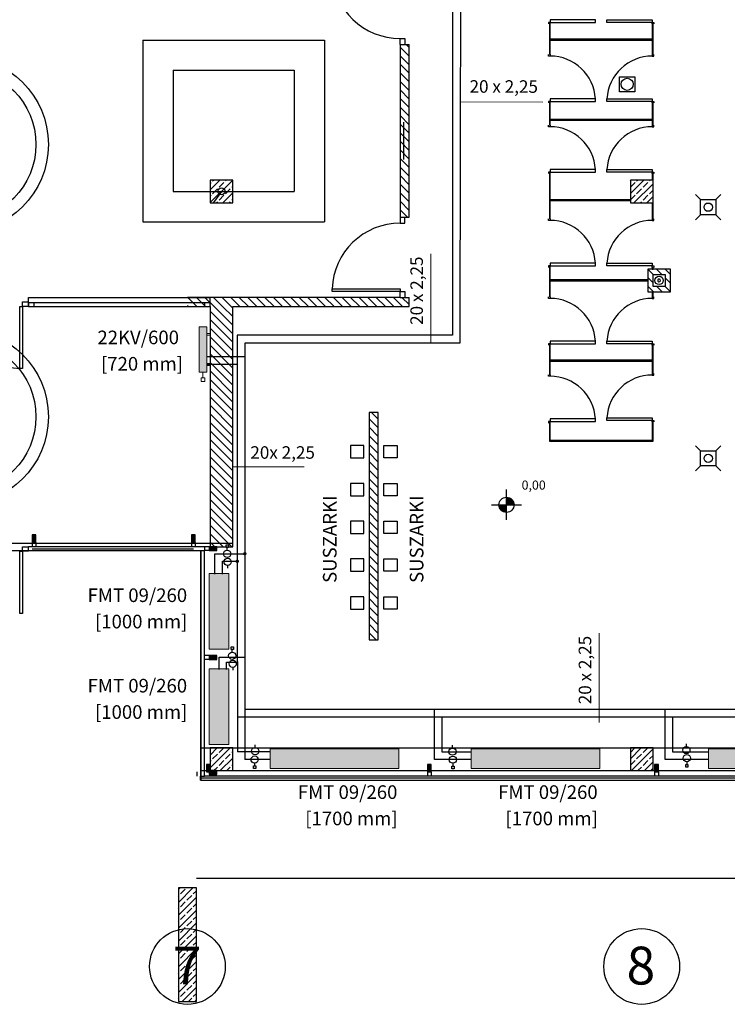
# Model space of a CAD drawing. Units: millimetres. Extents: x -31585 to 340768, y 2765 to 103078.
# Drawn here: x 144207 to 153553, y 13927 to 26933 of the extents above; entities that cross this region are included whole.
import ezdxf
from ezdxf.lldxf.tags import DXFTag

# ---------------------------------------------------------------- set-up
doc = ezdxf.new("R2010")
doc.units = ezdxf.units.MM
doc.layers.add('a podkład', color=253, linetype='Continuous')
for name, color, linetype, lineweight in [('IS_Armatura_Therm_Pen_No__7', 7, 'Continuous', 18), ('IS_Grzejniki_Plan_rzut_Pen_No__250', 250, 'Continuous', 18), ('IS_Grzejniki_Plan_rzut_Pen_No__7', 7, 'Continuous', 18), ('IS_Opisy_działek_Therm_Pen_No__7', 7, 'Continuous', 18), ('IS_Powrót', 5, 'Continuous', 30), ('IS_Text_Odbiornikow_Therm_Pen_No__7', 7, 'Continuous', 18), ('IS_Zasilanie', 1, 'SOLID', 30)]:
    doc.layers.add(name, color=color, linetype=linetype, lineweight=lineweight)
doc.styles.add('GENERATED_STYLE_1', font='txt')
doc.styles.add('GENERATED_STYLE_3', font='ARIAL.TTF')
doc.styles.add('GENERATED_STYLE_5', font='ARIALBD.TTF')
doc.styles.add('GENERATED_STYLE_6', font='ARIALI.TTF')
tags = doc.linetypes.add('SOLID', pattern=[10, 10, 0]).pattern_tags.tags
tags[6:7] = [DXFTag(74, 4), DXFTag(75, 0), DXFTag(340, '0'), DXFTag(46, 0.0), DXFTag(50, 0.0), DXFTag(44, 0.0), DXFTag(45, 0.0)]
tags[4:5] = [DXFTag(74, 4), DXFTag(75, 0), DXFTag(340, '0'), DXFTag(46, 0.0), DXFTag(50, 0.0), DXFTag(44, 0.0), DXFTag(45, 0.0)]

# ---------------------------------------------------------------- blocks, each defined once
blk = doc.blocks.new('ARROWHEAD_1')
at = {"linetype": 'Continuous'}
blk.add_line((0, 0), (-1, 0), dxfattribs=at)
blk.add_circle((0, 0), 0.25, dxfattribs=at)

msp = doc.modelspace()

# ---------------------------------------------------------------- hatches: boundary and pattern name
at = {"layer": 'a podkład'}
for points in [[(150636, 20526), (150736, 20526), (150728, 20564), (150707, 20597), (150674, 20618), (150636, 20626)], [(150636, 20526), (150536, 20526), (150544, 20488), (150565, 20455), (150598, 20434), (150636, 20426)], [(144422, 20027), (144422, 20127), (144372, 20127), (144372, 20027)], [(146526, 20027), (146526, 20127), (146476, 20127), (146476, 20027)], [(146709, 19920), (146809, 19920), (146809, 19970), (146709, 19970)], [(146709, 18484), (146809, 18484), (146809, 18534), (146709, 18534)], [(146722, 16997), (146722, 17097), (146672, 17097), (146672, 16997)], [(149642, 16997), (149642, 17097), (149592, 17097), (149592, 16997)], [(152642, 16997), (152642, 17097), (152592, 17097), (152592, 16997)], [(146709, 16965), (146809, 16965), (146809, 17015), (146709, 17015)]]:
    msp.add_hatch(color=256, dxfattribs=at).paths.add_polyline_path(points, flags=0)
at = {"layer": 'IS_Grzejniki_Plan_rzut_Pen_No__250', "linetype": 'Continuous'}
msp.add_hatch(color=256, dxfattribs=at).paths.add_polyline_path([(146677, 22278), (146677, 22878), (146577, 22878), (146577, 22278)], flags=0)
at = {"layer": 'IS_Grzejniki_Plan_rzut_Pen_No__250'}
h = msp.add_hatch(color=256, dxfattribs=at)
h.paths.add_polyline_path([(146708, 18619), (146968, 18619), (146968, 19619), (146708, 19619)])
h.paths.add_polyline_path([(146708, 17359), (146968, 17359), (146968, 18359), (146708, 18359)])
for points in [[(147513, 17301), (149213, 17301), (149213, 17041), (147513, 17041)], [(150170, 17301), (151870, 17301), (151870, 17041), (150170, 17041)]]:
    msp.add_hatch(color=256, dxfattribs=at).paths.add_polyline_path(points)
h = msp.add_hatch(color=256, dxfattribs=at)
h.paths.add_polyline_path([(153306, 17301), (155006, 17301), (155006, 17041), (153306, 17041)])
h.paths.add_polyline_path([(156190, 17301), (157890, 17301), (157890, 17041), (156190, 17041)])
at = {"layer": 'IS_Powrót'}
msp.add_hatch(color=256, dxfattribs=at).paths.add_polyline_path([(147104, 19779, 1), (147056, 19779, 1)], flags=0)
at = {"layer": 'IS_Zasilanie', "linetype": 'Continuous'}
msp.add_hatch(color=256, dxfattribs=at).paths.add_polyline_path([(147204, 19879, 1), (147156, 19879, 1)], flags=0)

# ---------------------------------------------------------------- linework, layer by layer
for p, q in [((146947, 19925), (146947, 19962)), ((146953, 19724), (146953, 19688)), ((147014, 18579), (147014, 18616)), ((147020, 18378), (147020, 18342)), ((147316, 17319), (147316, 17355)), ((149923, 17312), (149923, 17349)), ((153012, 17334), (153012, 17370)), ((147310, 17113), (147310, 17076)), ((149928, 17111), (149928, 17075)), ((153018, 17133), (153018, 17096))]:
    msp.add_line(p, q)
for points in [[(146963, 19962), (146932, 19962), (146932, 19996), (146963, 19996)], [(147030, 18616), (146999, 18616), (146999, 18650), (147030, 18650)], [(147294, 17076), (147325, 17076), (147325, 17042), (147294, 17042)], [(149913, 17075), (149944, 17075), (149944, 17040), (149913, 17040)], [(153003, 17096), (153033, 17096), (153033, 17062), (153003, 17062)]]:
    msp.add_lwpolyline(points, close=True)
for centre in [(146947, 19878), (146953, 19772), (147014, 18532), (147020, 18426), (147316, 17271), (149923, 17265), (153012, 17286), (147310, 17160), (149928, 17159), (153018, 17180)]:
    msp.add_circle(centre, 47.7)
at = {"layer": 'a podkład'}
for p, q in [((151812, 26933), (151212, 26933)), ((151212, 26933), (151212, 26898)), ((151812, 26898), (151812, 26933)), ((151962, 26898), (151962, 26933)), ((151962, 26933), (152562, 26933)), ((152562, 26933), (152562, 26898)), ((151212, 26898), (151192, 26898)), ((151192, 26898), (151192, 26878)), ((151212, 26878), (151202, 26878)), ((151202, 26878), (151202, 26473)), ((151212, 26878), (151212, 26898)), ((151212, 26898), (151812, 26898)), ((151212, 26675), (151212, 26878)), ((152562, 26898), (151962, 26898)), ((152562, 26878), (152562, 26898)), ((152562, 26898), (152582, 26898)), ((152562, 26878), (152572, 26878)), ((152562, 26878), (152562, 26675)), ((152572, 26473), (152572, 26878)), ((152582, 26898), (152582, 26878)), ((145832, 26665), (148232, 26665)), ((145832, 26665), (145832, 24265)), ((148232, 26665), (148232, 24265)), ((149232, 26605), (149232, 26685)), ((149232, 26685), (149292, 26685)), ((149292, 26685), (149292, 26605)), ((152562, 26675), (151212, 26675)), ((151212, 26665), (152562, 26665)), ((151212, 26473), (151212, 26665)), ((152562, 26665), (152562, 26473)), ((149232, 26605), (149352, 26605)), ((149232, 26605), (149232, 24325)), ((149352, 26451), (149232, 26571)), ((149352, 26564), (149310, 26605)), ((149352, 24325), (149352, 26605)), ((149352, 26338), (149232, 26458)), ((151192, 26453), (151192, 26473)), ((151212, 26453), (151192, 26453)), ((151212, 26473), (151202, 26473)), ((151212, 26473), (151212, 26453)), ((152562, 26473), (152572, 26473)), ((152562, 26473), (152562, 26453)), ((152562, 26453), (152582, 26453)), ((152582, 26453), (152582, 26473)), ((149352, 26225), (149232, 26345)), ((146232, 26265), (146232, 24665)), ((146232, 26265), (147832, 26265)), ((147832, 26265), (147832, 24665)), ((149352, 26112), (149232, 26232)), ((152130, 26180), (152330, 26180)), ((152130, 25980), (152130, 26180)), ((152330, 26180), (152330, 25980)), ((149352, 25999), (149232, 26119)), ((149352, 25885), (149232, 26005)), ((149352, 25772), (149232, 25892)), ((151812, 25888), (151212, 25888)), ((151212, 25888), (151212, 25853)), ((151812, 25853), (151812, 25888)), ((151962, 25853), (151962, 25888)), ((151962, 25888), (152562, 25888)), ((152330, 25980), (152130, 25980)), ((152562, 25888), (152562, 25853)), ((149352, 25659), (149232, 25779)), ((151212, 25853), (151192, 25853)), ((151192, 25853), (151192, 25833)), ((151212, 25833), (151202, 25833)), ((151202, 25833), (151202, 25540)), ((151212, 25833), (151212, 25853)), ((151212, 25853), (151812, 25853)), ((151212, 25615), (151212, 25833)), ((152562, 25853), (151962, 25853)), ((152562, 25833), (152562, 25853)), ((152562, 25853), (152582, 25853)), ((152562, 25833), (152572, 25833)), ((152562, 25833), (152562, 25615)), ((152572, 25540), (152572, 25833)), ((152582, 25853), (152582, 25833)), ((149352, 25546), (149232, 25666)), ((149352, 25433), (149232, 25553)), ((149276, 25579), (149276, 25086)), ((151192, 25520), (151192, 25540)), ((151212, 25520), (151192, 25520)), ((151212, 25540), (151202, 25540)), ((152562, 25615), (151212, 25615)), ((151212, 25605), (152562, 25605)), ((151212, 25540), (151212, 25605)), ((151212, 25540), (151212, 25520)), ((152562, 25605), (152562, 25540)), ((152562, 25540), (152572, 25540)), ((152562, 25540), (152562, 25520)), ((152562, 25520), (152582, 25520)), ((152582, 25520), (152582, 25540)), ((149352, 25320), (149232, 25440)), ((149352, 25207), (149232, 25327)), ((149352, 25093), (149232, 25213)), ((149352, 24980), (149232, 25100)), ((149352, 24867), (149232, 24987)), ((149352, 24754), (149232, 24874)), ((151212, 24920), (151192, 24920)), ((151192, 24920), (151192, 24900)), ((151212, 24900), (151202, 24900)), ((151202, 24900), (151202, 24302)), ((151812, 24955), (151212, 24955)), ((151212, 24955), (151212, 24920)), ((151212, 24900), (151212, 24920)), ((151212, 24920), (151812, 24920)), ((151212, 24555), (151212, 24900)), ((151812, 24920), (151812, 24955)), ((151962, 24920), (151962, 24955)), ((151962, 24955), (152562, 24955)), ((152562, 24920), (151962, 24920)), ((152562, 24955), (152562, 24920)), ((152562, 24900), (152562, 24920)), ((152562, 24920), (152582, 24920)), ((152562, 24900), (152572, 24900)), ((152562, 24900), (152562, 24815)), ((152572, 24302), (152572, 24900)), ((152582, 24920), (152582, 24900)), ((147022, 24815), (146722, 24815)), ((146722, 24815), (146722, 24515)), ((146722, 24687), (146850, 24815)), ((146722, 24517), (147020, 24815)), ((146722, 24772), (146734, 24784)), ((146755, 24805), (146765, 24815)), ((146840, 24720), (146903, 24784)), ((146925, 24805), (146935, 24815)), ((147010, 24720), (147022, 24732)), ((147022, 24515), (147022, 24815)), ((149352, 24641), (149232, 24761)), ((152572, 24815), (152272, 24815)), ((152272, 24815), (152272, 24515)), ((152272, 24806), (152280, 24815)), ((152272, 24637), (152450, 24815)), ((152272, 24721), (152334, 24784)), ((152320, 24515), (152572, 24767)), ((152355, 24805), (152365, 24815)), ((152440, 24720), (152504, 24784)), ((152525, 24805), (152535, 24815)), ((152572, 24515), (152572, 24815)), ((146232, 24665), (147832, 24665)), ((146722, 24602), (146734, 24614)), ((146755, 24635), (146819, 24699)), ((146840, 24551), (146903, 24614)), ((146889, 24515), (147022, 24648)), ((146925, 24635), (146988, 24699)), ((149352, 24528), (149232, 24648)), ((152272, 24552), (152334, 24614)), ((152355, 24635), (152419, 24699)), ((152440, 24551), (152504, 24614)), ((152490, 24515), (152572, 24597)), ((152525, 24635), (152572, 24682)), ((153200, 24557), (153133, 24623)), ((153200, 24557), (153133, 24623)), ((153467, 24623), (153400, 24557)), ((153467, 24623), (153400, 24557)), ((146722, 24515), (147022, 24515)), ((146804, 24515), (146819, 24529)), ((146974, 24515), (146988, 24529)), ((147010, 24551), (147022, 24563)), ((149352, 24415), (149232, 24535)), ((152272, 24555), (151212, 24555)), ((151212, 24545), (152272, 24545)), ((151212, 24302), (151212, 24545)), ((152272, 24515), (152572, 24515)), ((152405, 24515), (152419, 24529)), ((152562, 24515), (152562, 24302)), ((153200, 24357), (153200, 24557)), ((153200, 24557), (153400, 24557)), ((153200, 24357), (153200, 24557)), ((153200, 24557), (153400, 24557)), ((153400, 24557), (153400, 24357)), ((153400, 24557), (153400, 24357)), ((149328, 24325), (149232, 24421)), ((149232, 24325), (149352, 24325)), ((149232, 24325), (149232, 24245)), ((149292, 24245), (149292, 24325)), ((153200, 24357), (153133, 24290)), ((153200, 24357), (153133, 24290)), ((153400, 24357), (153200, 24357)), ((153400, 24357), (153200, 24357)), ((153467, 24290), (153400, 24357)), ((153467, 24290), (153400, 24357)), ((145832, 24265), (148232, 24265)), ((149232, 24245), (149292, 24245)), ((151192, 24282), (151192, 24302)), ((151212, 24282), (151192, 24282)), ((151212, 24302), (151202, 24302)), ((151212, 24302), (151212, 24282)), ((152562, 24302), (152572, 24302)), ((152562, 24302), (152562, 24282)), ((152562, 24282), (152582, 24282)), ((152582, 24282), (152582, 24302)), ((151212, 23682), (151192, 23682)), ((151192, 23682), (151192, 23662)), ((151812, 23717), (151212, 23717)), ((151212, 23717), (151212, 23682)), ((151212, 23662), (151212, 23682)), ((151212, 23682), (151812, 23682)), ((151812, 23682), (151812, 23717)), ((151962, 23682), (151962, 23717)), ((151962, 23717), (152562, 23717)), ((152562, 23682), (151962, 23682)), ((152562, 23717), (152562, 23682)), ((152562, 23662), (152562, 23682)), ((152562, 23682), (152582, 23682)), ((152582, 23682), (152582, 23662)), ((151212, 23662), (151202, 23662)), ((151202, 23662), (151202, 23272)), ((151212, 23495), (151212, 23662)), ((152802, 23639), (152502, 23639)), ((152502, 23639), (152502, 23339)), ((152573, 23569), (152503, 23639)), ((152562, 23662), (152572, 23662)), ((152562, 23662), (152562, 23639)), ((152562, 23639), (152572, 23639)), ((152572, 23639), (152572, 23662)), ((152572, 23409), (152572, 23569)), ((152572, 23569), (152732, 23569)), ((152572, 23569), (152732, 23569)), ((152572, 23409), (152572, 23569)), ((152686, 23569), (152616, 23639)), ((152766, 23603), (152730, 23639)), ((152732, 23569), (152732, 23409)), ((152732, 23569), (152732, 23409)), ((152802, 23567), (152766, 23603)), ((152802, 23339), (152802, 23639)), ((152502, 23495), (151212, 23495)), ((151212, 23485), (152502, 23485)), ((151212, 23272), (151212, 23485)), ((152572, 23457), (152502, 23527)), ((152502, 23485), (152502, 23495)), ((152539, 23377), (152502, 23414)), ((152802, 23454), (152732, 23524)), ((148332, 23345), (148332, 23380)), ((148332, 23380), (149232, 23380)), ((149232, 23345), (148332, 23345)), ((149232, 23380), (149232, 23345)), ((149232, 23265), (149232, 23345)), ((149232, 23345), (149292, 23345)), ((149292, 23345), (149292, 23265)), ((152502, 23339), (152802, 23339)), ((152577, 23339), (152539, 23377)), ((152572, 23339), (152562, 23339)), ((152562, 23339), (152562, 23272)), ((152732, 23409), (152572, 23409)), ((152732, 23409), (152572, 23409)), ((152572, 23272), (152572, 23339)), ((152690, 23339), (152620, 23409)), ((152802, 23340), (152732, 23410)), ((144242, 23145), (144242, 23205)), ((144242, 23205), (144322, 23205)), ((144322, 23145), (144322, 23265)), ((144322, 23145), (144322, 23265)), ((144322, 23265), (146722, 23265)), ((144322, 23145), (144322, 23265)), ((144397, 23195), (144322, 23195)), ((144322, 23195), (144322, 23145)), ((144397, 23145), (144397, 23195)), ((146647, 23195), (144397, 23195)), ((149232, 23265), (146422, 23265)), ((146435, 23145), (146422, 23159)), ((146548, 23145), (146428, 23265)), ((146661, 23145), (146541, 23265)), ((146722, 23195), (146647, 23195)), ((146647, 23195), (146647, 23145)), ((146774, 23145), (146654, 23265)), ((146722, 23145), (146722, 23265)), ((146722, 23145), (146722, 23265)), ((146722, 23145), (146722, 23195)), ((146887, 23145), (146767, 23265)), ((147000, 23145), (146880, 23265)), ((147114, 23145), (146994, 23265)), ((147227, 23145), (147107, 23265)), ((147340, 23145), (147220, 23265)), ((147453, 23145), (147333, 23265)), ((147566, 23145), (147446, 23265)), ((147679, 23145), (147559, 23265)), ((147792, 23145), (147672, 23265)), ((147906, 23145), (147786, 23265)), ((148019, 23145), (147899, 23265)), ((148132, 23145), (148012, 23265)), ((148245, 23145), (148125, 23265)), ((148358, 23145), (148238, 23265)), ((148471, 23145), (148351, 23265)), ((148584, 23145), (148464, 23265)), ((148698, 23145), (148578, 23265)), ((148811, 23145), (148691, 23265)), ((148924, 23145), (148804, 23265)), ((149037, 23145), (148917, 23265)), ((149150, 23145), (149030, 23265)), ((149263, 23145), (149143, 23265)), ((149232, 23265), (149352, 23265)), ((149352, 23170), (149256, 23265)), ((149352, 23145), (149352, 23265)), ((151192, 23252), (151192, 23272)), ((151212, 23252), (151192, 23252)), ((151212, 23272), (151202, 23272)), ((151212, 23272), (151212, 23252)), ((152562, 23272), (152572, 23272)), ((152562, 23272), (152562, 23252)), ((152562, 23252), (152582, 23252)), ((152582, 23252), (152582, 23272)), ((144207, 22325), (144207, 23145)), ((144207, 23145), (144242, 23145)), ((144322, 23145), (144242, 23145)), ((144242, 23145), (144242, 22325)), ((144322, 23145), (144397, 23145)), ((144397, 23145), (146647, 23145)), ((146422, 23145), (146722, 23145)), ((146647, 23145), (146722, 23145)), ((146722, 23145), (146722, 19970)), ((147022, 22785), (146722, 23085)), ((147022, 22898), (146774, 23145)), ((147022, 23011), (146887, 23145)), ((147022, 23124), (147000, 23145)), ((147022, 19970), (147022, 23145)), ((147022, 23145), (149352, 23145)), ((147022, 22672), (146722, 22972)), ((147022, 22559), (146722, 22859)), ((147022, 22445), (146722, 22745)), ((147022, 22332), (146722, 22632)), ((151212, 22652), (151192, 22652)), ((151192, 22652), (151192, 22632)), ((151212, 22632), (151202, 22632)), ((151202, 22632), (151202, 22244)), ((151812, 22687), (151212, 22687)), ((151212, 22687), (151212, 22652)), ((151212, 22632), (151212, 22652)), ((151212, 22652), (151812, 22652)), ((151212, 22435), (151212, 22632)), ((151812, 22652), (151812, 22687)), ((151962, 22652), (151962, 22687)), ((151962, 22687), (152562, 22687)), ((152562, 22652), (151962, 22652)), ((152562, 22687), (152562, 22652)), ((152562, 22632), (152562, 22652)), ((152562, 22652), (152582, 22652)), ((152562, 22632), (152572, 22632)), ((152562, 22632), (152562, 22435)), ((152572, 22260), (152572, 22632)), ((152582, 22652), (152582, 22632)), ((147022, 22219), (146722, 22519)), ((147022, 22106), (146722, 22406)), ((152562, 22435), (151212, 22435)), ((151212, 22425), (152562, 22425)), ((151212, 22244), (151212, 22425)), ((152562, 22425), (152562, 22260)), ((144242, 22325), (144207, 22325)), ((147022, 21993), (146722, 22293)), ((151192, 22224), (151192, 22244)), ((151212, 22244), (151202, 22244)), ((151212, 22244), (151212, 22224)), ((152562, 22260), (152572, 22260)), ((152562, 22260), (152562, 22240)), ((152582, 22240), (152582, 22260)), ((147022, 21880), (146722, 22180)), ((151212, 22224), (151192, 22224)), ((152562, 22240), (152582, 22240)), ((147022, 21767), (146722, 22067)), ((147022, 21653), (146722, 21953)), ((147022, 21540), (146722, 21840)), ((147022, 21427), (146722, 21727)), ((148823, 21744), (148823, 18744)), ((148943, 21744), (148823, 21744)), ((148943, 21655), (148855, 21744)), ((148943, 18744), (148943, 21744)), ((147022, 21314), (146722, 21614)), ((148943, 21542), (148823, 21662)), ((151212, 21624), (151192, 21624)), ((151192, 21624), (151192, 21604)), ((151212, 21604), (151202, 21604)), ((151202, 21604), (151202, 21365)), ((151812, 21659), (151212, 21659)), ((151212, 21659), (151212, 21624)), ((151212, 21604), (151212, 21624)), ((151212, 21624), (151812, 21624)), ((151212, 21375), (151212, 21604)), ((151812, 21624), (151812, 21659)), ((151962, 21640), (151962, 21675)), ((151962, 21675), (152562, 21675)), ((152562, 21640), (151962, 21640)), ((152562, 21675), (152562, 21640)), ((152562, 21620), (152562, 21640)), ((152562, 21640), (152582, 21640)), ((152562, 21620), (152572, 21620)), ((152562, 21620), (152562, 21375)), ((152572, 21365), (152572, 21620)), ((152582, 21640), (152582, 21620)), ((147022, 21201), (146722, 21501)), ((148943, 21429), (148823, 21549)), ((147022, 21088), (146722, 21388)), ((148943, 21316), (148823, 21436)), ((151202, 21365), (152572, 21365)), ((152562, 21375), (151212, 21375)), ((147022, 20975), (146722, 21275)), ((148750, 21308), (148575, 21308)), ((148575, 21308), (148575, 21145)), ((148750, 21145), (148750, 21308)), ((148943, 21203), (148823, 21323)), ((148943, 21090), (148823, 21210)), ((149016, 21308), (149192, 21308)), ((149016, 21145), (149016, 21308)), ((149192, 21308), (149192, 21145)), ((153200, 21239), (153133, 21306)), ((153200, 21239), (153133, 21306)), ((153200, 21039), (153200, 21239)), ((153200, 21239), (153400, 21239)), ((153200, 21039), (153200, 21239)), ((153200, 21239), (153400, 21239)), ((153467, 21306), (153400, 21239)), ((153467, 21306), (153400, 21239)), ((153400, 21239), (153400, 21039)), ((153400, 21239), (153400, 21039)), ((147022, 20861), (146722, 21161)), ((148575, 21145), (148750, 21145)), ((148943, 20977), (148823, 21097)), ((149192, 21145), (149016, 21145)), ((147022, 20748), (146722, 21048)), ((148943, 20863), (148823, 20983)), ((153200, 21039), (153133, 20973)), ((153200, 21039), (153133, 20973)), ((153400, 21039), (153200, 21039)), ((153400, 21039), (153200, 21039)), ((153467, 20973), (153400, 21039)), ((153467, 20973), (153400, 21039)), ((147022, 20635), (146722, 20935)), ((147022, 20522), (146722, 20822)), ((148943, 20750), (148823, 20870)), ((147022, 20409), (146722, 20709)), ((148750, 20809), (148575, 20809)), ((148575, 20809), (148575, 20646)), ((148750, 20646), (148750, 20809)), ((148943, 20637), (148823, 20757)), ((149016, 20809), (149192, 20809)), ((149016, 20646), (149016, 20809)), ((149192, 20809), (149192, 20646)), ((150636, 20326), (150636, 20726)), ((147022, 20296), (146722, 20596)), ((148575, 20646), (148750, 20646)), ((148943, 20524), (148823, 20644)), ((149192, 20646), (149016, 20646)), ((147022, 20183), (146722, 20483)), ((148943, 20411), (148823, 20531)), ((150436, 20526), (150836, 20526)), ((147022, 20070), (146722, 20370)), ((148750, 20310), (148575, 20310)), ((148575, 20310), (148575, 20147)), ((148750, 20147), (148750, 20310)), ((148943, 20298), (148823, 20418)), ((148943, 20185), (148823, 20305)), ((149016, 20310), (149192, 20310)), ((149016, 20147), (149016, 20310)), ((149192, 20310), (149192, 20147)), ((147008, 19970), (146722, 20256)), ((148943, 20071), (148823, 20191)), ((144422, 20127), (144372, 20127)), ((144372, 20127), (144372, 20027)), ((144422, 20027), (144422, 20127)), ((146526, 20127), (146476, 20127)), ((146476, 20127), (146476, 20027)), ((146526, 20027), (146526, 20127)), ((146895, 19970), (146722, 20143)), ((146782, 19970), (146722, 20030)), ((148575, 20147), (148750, 20147)), ((148943, 19958), (148823, 20078)), ((149192, 20147), (149016, 20147)), ((147022, 20015), (139822, 20015)), ((140247, 19920), (146601, 19920)), ((144207, 19091), (144207, 19911)), ((144207, 19911), (144242, 19911)), ((144242, 19911), (144242, 19971)), ((144242, 19971), (144322, 19971)), ((144322, 19911), (144242, 19911)), ((144242, 19911), (144242, 19091)), ((146646, 19970), (144322, 19970)), ((144322, 19920), (144322, 19970)), ((144322, 19921), (146597, 19921)), ((144322, 19920), (146596, 19920)), ((144372, 20027), (144372, 19970)), ((144372, 20027), (144422, 20027)), ((144372, 19945), (146501, 19945)), ((144422, 20027), (144422, 19970)), ((146476, 20027), (146476, 19970)), ((146476, 20027), (146526, 20027)), ((146526, 20027), (146526, 19970)), ((146596, 19920), (146646, 19920)), ((146596, 19920), (146596, 16940)), ((146597, 19921), (146646, 19921)), ((146601, 19920), (146601, 16890)), ((146646, 19970), (146646, 19920)), ((146646, 16940), (146646, 19920)), ((146709, 19970), (146651, 19970)), ((146709, 19920), (146651, 19920)), ((146809, 19970), (146709, 19970)), ((146709, 19970), (146709, 19920)), ((146709, 19920), (146809, 19920)), ((146722, 19970), (147022, 19970)), ((146809, 19920), (146809, 19970)), ((148943, 19845), (148823, 19965)), ((148750, 19811), (148575, 19811)), ((148575, 19811), (148575, 19647)), ((148750, 19647), (148750, 19811)), ((148943, 19732), (148823, 19852)), ((149016, 19811), (149192, 19811)), ((149016, 19647), (149016, 19811)), ((149192, 19811), (149192, 19647)), ((148575, 19647), (148750, 19647)), ((148943, 19619), (148823, 19739)), ((149192, 19647), (149016, 19647)), ((148943, 19506), (148823, 19626)), ((148943, 19393), (148823, 19513)), ((148943, 19279), (148823, 19399)), ((148750, 19312), (148575, 19312)), ((148575, 19312), (148575, 19148)), ((148750, 19148), (148750, 19312)), ((148943, 19166), (148823, 19286)), ((149016, 19312), (149192, 19312)), ((149016, 19148), (149016, 19312)), ((149192, 19312), (149192, 19148)), ((148575, 19148), (148750, 19148)), ((148943, 19053), (148823, 19173)), ((149192, 19148), (149016, 19148)), ((144242, 19091), (144207, 19091)), ((148943, 18940), (148823, 19060)), ((148943, 18827), (148823, 18947)), ((148913, 18744), (148823, 18834)), ((148823, 18744), (148943, 18744)), ((146709, 18534), (146651, 18534)), ((146709, 18484), (146651, 18484)), ((146809, 18534), (146709, 18534)), ((146709, 18534), (146709, 18484)), ((146709, 18484), (146809, 18484)), ((146809, 18484), (146809, 18534)), ((146597, 17315), (164422, 17315)), ((147022, 17315), (146722, 17315)), ((146722, 17315), (146722, 17015)), ((146722, 17220), (146817, 17315)), ((146722, 17050), (146987, 17315)), ((146722, 17305), (146732, 17315)), ((146840, 17253), (146902, 17315)), ((147022, 17015), (147022, 17315)), ((152572, 17315), (152272, 17315)), ((152272, 17315), (152272, 17015)), ((152272, 17170), (152417, 17315)), ((152272, 17254), (152332, 17315)), ((152287, 17015), (152572, 17300)), ((152440, 17253), (152502, 17315)), ((152572, 17015), (152572, 17315)), ((146755, 17168), (146819, 17232)), ((146856, 17015), (147022, 17180)), ((146925, 17168), (146988, 17232)), ((147010, 17253), (147022, 17265)), ((152355, 17168), (152419, 17232)), ((152525, 17168), (152572, 17215)), ((146722, 17097), (146672, 17097)), ((146672, 17097), (146672, 16997)), ((146722, 17135), (146734, 17147)), ((146722, 16997), (146722, 17097)), ((146772, 17015), (146819, 17062)), ((146840, 17084), (146903, 17147)), ((146941, 17015), (146988, 17062)), ((147010, 17084), (147022, 17096)), ((149642, 17097), (149592, 17097)), ((149592, 17097), (149592, 16997)), ((149642, 16997), (149642, 17097)), ((152272, 17085), (152334, 17147)), ((152372, 17015), (152419, 17062)), ((152440, 17084), (152504, 17147)), ((152457, 17015), (152572, 17130)), ((152541, 17015), (152572, 17045)), ((152642, 17097), (152592, 17097)), ((152592, 17097), (152592, 16997)), ((152642, 16997), (152642, 17097)), ((146547, 16997), (146547, 16940)), ((146596, 16940), (146646, 16940)), ((146596, 16890), (146596, 16940)), ((146596, 16921), (146627, 16921)), ((146597, 17015), (164550, 17015)), ((163537, 16915), (146626, 16915)), ((146627, 16921), (163537, 16921)), ((163537, 16940), (146646, 16940)), ((146672, 16997), (146722, 16997)), ((146809, 17015), (146709, 17015)), ((146709, 17015), (146709, 16965)), ((146709, 16965), (146809, 16965)), ((146722, 17015), (147022, 17015)), ((146809, 16965), (146809, 17015)), ((149592, 16997), (149592, 16940)), ((149592, 16997), (149642, 16997)), ((149642, 16997), (149642, 16940)), ((152272, 17015), (152572, 17015)), ((152592, 16997), (152592, 16940)), ((152592, 16997), (152642, 16997)), ((152642, 16997), (152642, 16940)), ((146596, 16890), (163537, 16890)), ((146601, 16890), (163537, 16890)), ((146542, 15595), (164077, 15595)), ((146542, 15465), (146302, 15465)), ((146302, 15465), (146302, 13965)), ((146302, 15442), (146325, 15465)), ((146302, 15273), (146494, 15465)), ((146302, 15357), (146310, 15365)), ((146331, 15386), (146394, 15450)), ((146416, 15302), (146479, 15365)), ((146500, 15386), (146542, 15428)), ((146542, 13965), (146542, 15465)), ((146302, 15103), (146542, 15343)), ((146331, 15217), (146394, 15280)), ((146500, 15217), (146542, 15258)), ((146302, 15188), (146310, 15196)), ((146302, 14933), (146542, 15173)), ((146331, 15047), (146394, 15111)), ((146416, 15132), (146479, 15196)), ((146500, 15047), (146542, 15088)), ((146302, 15018), (146310, 15026)), ((146302, 14763), (146542, 15003)), ((146416, 14962), (146479, 15026)), ((146302, 14848), (146310, 14856)), ((146302, 14594), (146542, 14834)), ((146331, 14877), (146394, 14941)), ((146416, 14792), (146479, 14856)), ((146500, 14877), (146542, 14919)), ((146331, 14708), (146394, 14771)), ((146500, 14708), (146542, 14749)), ((146302, 14679), (146310, 14686)), ((146302, 14424), (146542, 14664)), ((146331, 14538), (146394, 14602)), ((146416, 14623), (146479, 14686)), ((146500, 14538), (146542, 14579)), ((146302, 14509), (146310, 14517)), ((146302, 14254), (146542, 14494)), ((146416, 14453), (146479, 14517)), ((146302, 14339), (146310, 14347)), ((146302, 14085), (146542, 14325)), ((146331, 14368), (146394, 14432)), ((146416, 14283), (146479, 14347)), ((146500, 14368), (146542, 14409)), ((146302, 14169), (146310, 14177)), ((146331, 14199), (146394, 14262)), ((146416, 14114), (146479, 14177)), ((146500, 14199), (146542, 14240)), ((146331, 14029), (146394, 14092)), ((146352, 13965), (146542, 14155)), ((146500, 14029), (146542, 14070)), ((146302, 14000), (146310, 14008)), ((146302, 13965), (146542, 13965)), ((146437, 13965), (146479, 14008)), ((146522, 13965), (146542, 13985))]:
    msp.add_line(p, q, dxfattribs=at)
for centre, radius in [((143422, 25285), 1163), ((143422, 25285), 1000), ((152230, 26080), 80), ((153300, 24457), 55), ((153300, 24457), 55), ((152652, 23489), 55), ((143422, 21689), 1163), ((143422, 21689), 1000), ((153300, 21139), 55), ((153300, 21139), 55), ((150636, 20526), 100), ((146422, 14427), 500), ((152422, 14427), 500)]:
    msp.add_circle(centre, radius, dxfattribs=at)
for centre, radius, start, end in [((149232, 27585), 900, 182.2287, 270), ((151212, 25853), 600, 3.3442, 90), ((152562, 25853), 600, 90, 176.6558), ((151212, 24920), 600, 3.3442, 90), ((152562, 24920), 600, 90, 176.6558), ((149232, 23345), 900, 90, 177.7713), ((151212, 23682), 600, 3.3442, 90), ((152562, 23682), 600, 90, 176.6558), ((152652, 23489), 18.7, 35.0591, 215.0591), ((152652, 23489), 18.7, 215.0591, 35.0591), ((151212, 22652), 600, 3.3442, 90), ((152562, 22652), 600, 90, 176.6558), ((144242, 23145), 820, 180, 267.5537), ((151212, 21624), 600, 3.3442, 90), ((152562, 21640), 600, 90, 176.6558)]:
    msp.add_arc(centre, radius, start, end, dxfattribs=at)
at = {"layer": 'IS_Armatura_Therm_Pen_No__7', "linetype": 'Continuous'}
for p, q in [((146627, 22278), (146627, 22203)), ((146602, 22203), (146602, 22153)), ((146652, 22203), (146602, 22203)), ((146602, 22153), (146652, 22153)), ((146652, 22153), (146652, 22203))]:
    msp.add_line(p, q, dxfattribs=at)
at = {"layer": 'IS_Grzejniki_Plan_rzut_Pen_No__7', "linetype": 'Continuous'}
for p, q in [((146677, 22878), (146577, 22878)), ((146577, 22878), (146577, 22278)), ((146677, 22278), (146677, 22878)), ((146677, 22790), (146727, 22790)), ((146727, 22765), (146677, 22765)), ((146727, 22790), (146727, 22765)), ((146727, 22390), (146677, 22390)), ((146727, 22365), (146727, 22390)), ((146577, 22278), (146677, 22278)), ((146677, 22365), (146727, 22365)), ((146677, 22278), (146677, 22278))]:
    msp.add_line(p, q, dxfattribs=at)
at = {"layer": 'IS_Opisy_działek_Therm_Pen_No__7', "linetype": 'Continuous'}
for p, q in [((150028, 25848), (151117, 25846)), ((149638, 22661), (149638, 23840)), ((147012, 21027), (147962, 21027)), ((151862, 17650), (151862, 18829))]:
    msp.add_line(p, q, dxfattribs=at)
at = {"layer": 'IS_Powrót'}
for p, q in [((149924, 33834), (149922, 25288)), ((149922, 25288), (149922, 22765)), ((148111, 22765), (147080, 22765)), ((147080, 22765), (147080, 22378)), ((149922, 22765), (148111, 22765)), ((147080, 22378), (146677, 22378)), ((147080, 22378), (147080, 19656)), ((146885, 19610), (146885, 19779)), ((146885, 19779), (147080, 19779)), ((147080, 19656), (147082, 17263)), ((146940, 18348), (146940, 18447)), ((146940, 18447), (147081, 18447)), ((147080, 17726), (147433, 17726)), ((147433, 17726), (150146, 17726)), ((149786, 17260), (149786, 17726)), ((150146, 17726), (152938, 17726)), ((152831, 17259), (152831, 17726)), ((152938, 17726), (155898, 17726)), ((147513, 17263), (147082, 17263)), ((150170, 17260), (149786, 17260)), ((153306, 17259), (152831, 17259))]:
    msp.add_line(p, q, dxfattribs=at)
at = {"layer": 'IS_Text_Odbiornikow_Therm_Pen_No__7'}
for points in [[(146708, 18619), (146968, 18619), (146968, 19619), (146708, 19619)], [(146708, 17359), (146968, 17359), (146968, 18359), (146708, 18359)], [(147513, 17301), (149213, 17301), (149213, 17041), (147513, 17041)], [(150170, 17301), (151870, 17301), (151870, 17041), (150170, 17041)], [(153306, 17301), (155006, 17301), (155006, 17041), (153306, 17041)]]:
    msp.add_lwpolyline(points, close=True, dxfattribs=at)
at = {"layer": 'IS_Zasilanie', "linetype": 'Continuous'}
for p, q in [((150035, 29695), (150023, 25388)), ((150023, 25388), (150022, 22661)), ((148011, 22661), (147180, 22661)), ((147180, 22661), (147180, 22478)), ((150022, 22661), (148011, 22661)), ((147180, 22478), (146677, 22478)), ((147180, 22478), (147180, 19756)), ((146785, 19610), (146785, 19879)), ((146785, 19879), (147180, 19879)), ((147180, 19756), (147182, 17163)), ((146840, 18348), (146840, 18514)), ((146840, 18514), (147181, 18514)), ((147180, 17826), (147333, 17825)), ((147333, 17825), (150046, 17826)), ((149686, 17160), (149686, 17826)), ((150046, 17826), (152838, 17826)), ((152731, 17159), (152731, 17826)), ((152838, 17826), (155798, 17826)), ((147513, 17163), (147182, 17163)), ((150170, 17160), (149686, 17160)), ((153306, 17159), (152731, 17159))]:
    msp.add_line(p, q, dxfattribs=at)

# ---------------------------------------------------------------- block references
at = {"layer": 'a podkład', "xscale": 182.4, "yscale": 182.4, "zscale": 182.4, "rotation": 54.11099725257782}
msp.add_blockref('ARROWHEAD_1', (146872, 24665), dxfattribs=at)

# ---------------------------------------------------------------- texts
at = {"layer": 'a podkład'}
for s, height, style, p in [('0,00', 120, 'GENERATED_STYLE_3', (150836, 20726)), ('7', 500, 'GENERATED_STYLE_5', (146229, 14191)), ('8', 500, 'GENERATED_STYLE_5', (152222, 14189))]:
    msp.add_text(s, height=height, dxfattribs=dict(at, style=style)).set_placement(p)
at = {"layer": 'a podkład', "style": 'GENERATED_STYLE_1'}
for p in [(148392, 19494), (149539, 19494)]:
    msp.add_text('SUSZARKI', height=180, rotation=90, dxfattribs=at).set_placement(p)
at = {"layer": 'IS_Opisy_działek_Therm_Pen_No__7', "linetype": 'Continuous', "char_height": 165.6, "attachment_point": 7, "style": 'GENERATED_STYLE_6'}
for insert, rotation in [((150148, 25917), 359.9), ((149584, 22902), 90), ((151807, 17891), 90)]:
    msp.add_mtext('{20 x 2,25}', dxfattribs=dict(at, insert=insert, rotation=rotation))
at = {"layer": 'IS_Opisy_działek_Therm_Pen_No__7', "linetype": 'Continuous', "insert": (147253, 21082), "char_height": 165.6, "attachment_point": 7, "style": 'GENERATED_STYLE_6'}
msp.add_mtext('20x 2,25', dxfattribs=at)
at = {"layer": 'IS_Text_Odbiornikow_Therm_Pen_No__7', "linetype": 'Continuous', "char_height": 180, "attachment_point": 8, "style": 'GENERATED_STYLE_3'}
for s, insert in [('{22KV/600}', (145772, 22590)), ('[720 mm]', (145822, 22242)), ('FMT 09/260', (145761, 19185)), ('[1000 mm]', (145811, 18837)), ('FMT 09/260', (145761, 17990)), ('[1000 mm]', (145811, 17642)), ('FMT 09/260', (148538, 16584)), ('FMT 09/260', (151183, 16584)), ('[1700 mm]', (148588, 16236)), ('[1700 mm]', (151233, 16236))]:
    msp.add_mtext(s, dxfattribs=dict(at, insert=insert))

doc.saveas('drawing.dxf')
